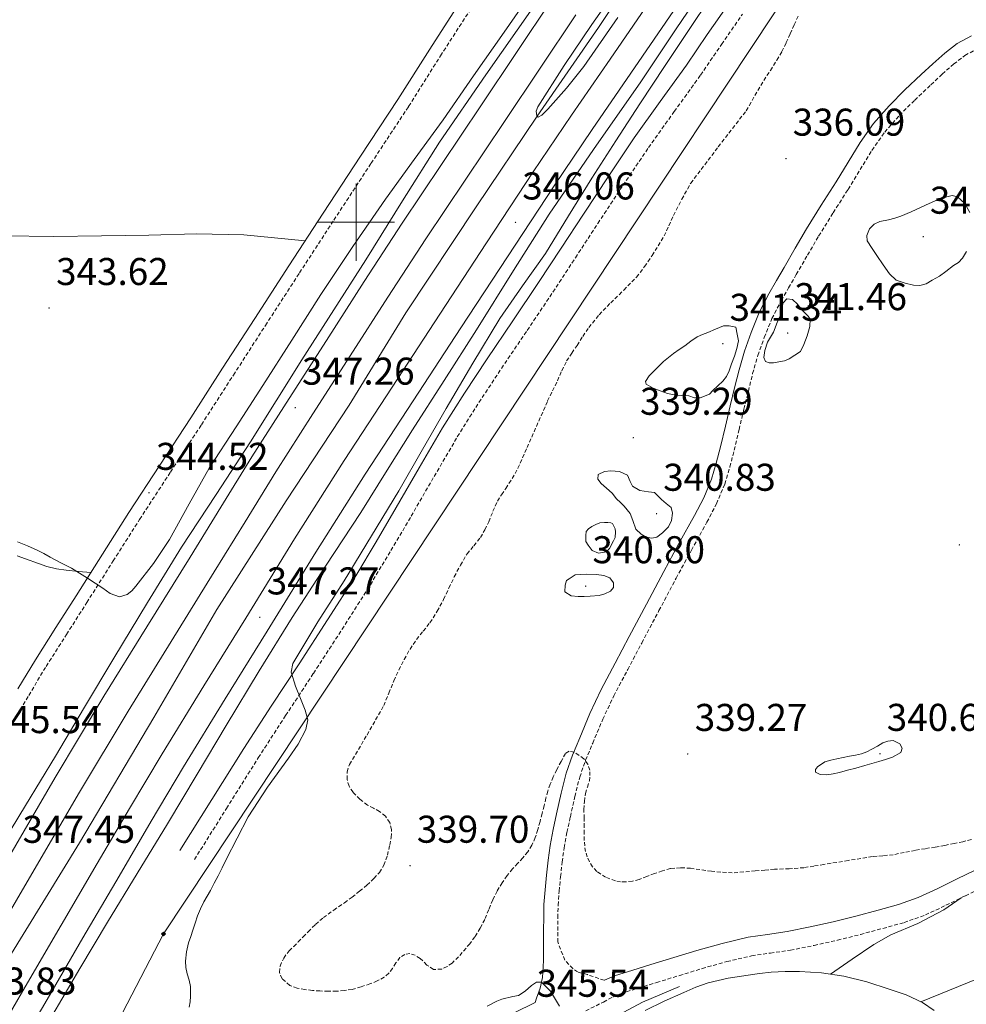
# Model space of a CAD drawing. Units: metres. Extents: x 604174 to 608673, y 4661725 to 4664762.
# Drawn here: x 606913 to 607158, y 4663798 to 4664052 of the extents above; entities that cross this region are included whole.
import ezdxf
from ezdxf.enums import TextEntityAlignment as Align

# ---------------------------------------------------------------- set-up
doc = ezdxf.new("R2010")
doc.units = ezdxf.units.M
doc.header["$MEASUREMENT"] = 0
doc.linetypes.add('TRAZOSX2', pattern=[1.5, 1, -0.5])
for name, color, linetype, lineweight in [('Carátula', 7, 'Continuous', 5), ('Level 12', 142, 'Continuous', 13), ('Level 13', 5, 'Continuous', 0), ('Level 16', 1, 'Continuous', 13), ('Level 21', 19, 'Continuous', 0), ('Level 34', 2, 'Continuous', 0), ('Level 36', 19, 'Continuous', 40), ('Level 41', 19, 'Continuous', 0), ('Level 5', 36, 'Continuous', 0), ('Level 51', 142, 'Continuous', 13), ('Level 54', 135, 'Continuous', 0), ('Level 63', 7, 'Continuous', 0), ('Level 7', 1, 'Continuous', 0)]:
    doc.layers.add(name, color=color, linetype=linetype, lineweight=lineweight)
doc.styles.add('Arial', font='ARIAL.TTF', dxfattribs={"height": 0.2})

# ---------------------------------------------------------------- blocks, each defined once
blk = doc.blocks.new('5PATER')
at = {"layer": 'Carátula', "linetype": 'Continuous', "lineweight": 5}
h = blk.add_hatch(color=250, dxfattribs=at)
edge = h.paths.add_edge_path()
edge.add_ellipse((0, 0), major_axis=(-1.33, -1.34), ratio=0.999422, start_angle=0, end_angle=360)
blk = doc.blocks.new('5GASO')
at = {"layer": 'Carátula', "linetype": 'Continuous', "lineweight": 5}
for color, points in [(33, [(0, -5.1), (-5.1, 0), (0, 5.1), (0.2, 2.5), (-0.3, 2.4), (-0.8, 2.2), (-1.2, 1.8), (-1.5, 1.3), (-1.7, 0.7), (-1.7, 0), (-1.7, -0.8), (-1.5, -1.4), (-1.2, -1.9), (-0.8, -2.3), (-0.3, -2.5), (0.3, -2.6)]), (250, [(0.3, -2.6), (-0.3, -2.5), (-0.8, -2.3), (-1.2, -1.9), (-1.5, -1.4), (-1.7, -0.8), (-1.7, 0), (-1.7, 0.7), (-1.5, 1.3), (-1.2, 1.8), (-0.8, 2.2), (-0.3, 2.4), (0.2, 2.5), (0.6, 2.5), (0.9, 2.4), (1.1, 2.3), (1.4, 2.1), (1.6, 1.9), (1.7, 1.6), (1.8, 1.3), (1.9, 1), (1.2, 0.8), (1, 1.2), (0.8, 1.4), (0.5, 1.6), (0.2, 1.6), (0, 1.6), (-0.3, 1.5), (-0.5, 1.4), (-0.7, 1.2), (-0.8, 1), (-0.9, 0.7), (-1, 0.4), (-1, 0), (-1, -0.4), (-0.9, -0.8), (-0.8, -1.1), (-0.6, -1.4), (-0.4, -1.5), (-0.2, -1.7), (0, -1.7), (0.2, -1.8), (0.5, -1.7), (0.8, -1.6), (1, -1.5), (1.3, -1.3), (1.3, -0.7), (0.2, -0.7), (0.2, 0.1), (2, 0.1), (2, -1.8), (1.7, -2.1), (1.3, -2.4), (0.8, -2.5)]), (33, [(0, -5.1), (0.3, -2.6), (0.8, -2.5), (1.3, -2.4), (1.7, -2.1), (2, -1.8), (2, 0.1), (0.2, 0.1), (0.2, -0.7), (1.3, -0.7), (1.3, -1.3), (1, -1.5), (0.8, -1.6), (0.5, -1.7), (0.2, -1.8), (0, -1.7), (-0.2, -1.7), (-0.4, -1.5), (-0.6, -1.4), (-0.8, -1.1), (-0.9, -0.8), (-1, -0.4), (-1, 0), (-1, 0.4), (-0.9, 0.7), (-0.8, 1), (-0.7, 1.2), (-0.5, 1.4), (-0.3, 1.5), (0, 1.6), (0.2, 1.6), (0.5, 1.6), (0.8, 1.4), (1, 1.2), (1.2, 0.8), (1.9, 1), (1.8, 1.3), (1.7, 1.6), (1.6, 1.9), (1.4, 2.1), (1.1, 2.3), (0.9, 2.4), (0.6, 2.5), (0.2, 2.5), (0, 5.1), (5.1, 0)])]:
    blk.add_hatch(color=color, dxfattribs=at).paths.add_polyline_path(points)
at = {"layer": 'Carátula', "color": 250, "linetype": 'Continuous', "lineweight": 5}
blk.add_3dface([(0, -5.1), (5.1, 0), (0, 5.1), (-5.1, 0)], dxfattribs=at)

msp = doc.modelspace()

# ---------------------------------------------------------------- linework, layer by layer
at = {"layer": 'Level 12', "color": 142, "linetype": 'Continuous', "lineweight": 13}
msp.add_polyline3d([(607064.84, 4663914.67, 337.84), (607062.78, 4663914.29, 338.02), (607061.13, 4663915.02, 338.02), (607060.14, 4663916.34, 338), (607059.56, 4663917.31, 337.98), (607059.5, 4663918.88, 337.98), (607059.61, 4663919.87, 337.98), (607060.2, 4663920.58, 337.98), (607061.05, 4663921.17, 337.98), (607062.11, 4663921.7, 337.98), (607063.13, 4663922.13, 337.98), (607064.39, 4663922.26, 337.98), (607065.19, 4663922.26, 337.98), (607065.98, 4663922.16, 337.98), (607066.41, 4663921.97, 337.98), (607066.78, 4663921.31, 337.98), (607067.13, 4663920.64, 337.98), (607067.23, 4663919.84, 337.98), (607067.07, 4663918.34, 337.98), (607066.68, 4663917.47, 337.97), (607065.61, 4663915.54, 337.97), (607064.84, 4663914.67, 337.84)], dxfattribs=at)
at = {"layer": 'Level 13', "color": 5, "linetype": 'Continuous', "lineweight": 0, "ltscale": 0.5}
msp.add_polyline3d([(606973.31, 4663740.67, 345.22), (606982.78, 4663742.93, 345.23), (606995.99, 4663748.7, 345.23), (607007.55, 4663756.16, 345.02), (607019.56, 4663764.61, 344.94), (607031.59, 4663773.49, 344.93), (607047.37, 4663783.39, 344.99), (607062.14, 4663791.63, 344.42), (607074.15, 4663798.1, 344.16), (607083.79, 4663802.11, 344.13)], dxfattribs=at)
at = {"layer": 'Level 16', "color": 5, "linetype": 'Continuous', "lineweight": 0, "ltscale": 0.5}
msp.add_polyline3d([(606901.76, 4663794.58, 346.68), (606910.09, 4663809.57, 346.61), (606928.38, 4663839.36, 346.62), (606947.66, 4663871.78, 346.45), (606963.98, 4663899.68, 346.16), (606981.91, 4663927.86, 346.02), (606998.27, 4663952.59, 345.65), (607012.89, 4663976.5, 345.33), (607031.08, 4664003.95, 345.38), (607046.92, 4664027.38, 345.31), (607062.81, 4664050.34, 344.93), (607080.86, 4664077.46, 344.85), (607099.27, 4664103.23, 344.64), (607117.66, 4664128.82, 344.42), (607135.39, 4664153.82, 344.11), (607148.69, 4664171.04, 343.88), (607155.6, 4664179.97, 343.76), (607174.99, 4664206.8, 343.31)], dxfattribs=at)
at = {"layer": 'Level 21', "color": 19, "linetype": 'Continuous', "lineweight": 13}
for points in [[(606907.96, 4663790.99, 347.95), (606914.38, 4663802.03, 347.97), (606923.7, 4663818, 347.9), (606933.03, 4663833.95, 347.78), (606941.38, 4663848.2, 347.59), (606949.8, 4663862.4, 347.41), (606960.58, 4663880, 347.31), (606971.48, 4663897.52, 347.22), (606984.1, 4663917.98, 346.86), (606996.94, 4663938.3, 346.53), (607009.33, 4663957.26, 346.46), (607021.75, 4663976.19, 346.38), (607033.81, 4663994.6, 346.22), (607045.9, 4664012.99, 346.06), (607055.8, 4664027.64, 346), (607065.83, 4664042.19, 345.94), (607077.94, 4664059.82, 345.79), (607090.11, 4664077.41, 345.65), (607103.35, 4664096.22, 345.56), (607116.68, 4664114.98, 345.47), (607132.91, 4664137.85, 345.35), (607149.32, 4664160.59, 345.2), (607157.15, 4664171.04, 344.94), (607165.32, 4664181.94, 344.67)], [(606913.59, 4663787.73, 347.95), (606920, 4663798.76, 347.97), (606929.31, 4663814.71, 347.9), (606938.65, 4663830.67, 347.78), (606946.98, 4663844.9, 347.59), (606955.37, 4663859.04, 347.41), (606966.11, 4663876.58, 347.31), (606977.01, 4663894.1, 347.22), (606989.62, 4663914.54, 346.86), (607002.41, 4663934.79, 346.53), (607014.77, 4663953.7, 346.46), (607027.19, 4663972.63, 346.38), (607039.25, 4663991.03, 346.22), (607051.31, 4664009.38, 346.06), (607061.17, 4664023.97, 346), (607071.19, 4664038.51, 345.94), (607083.29, 4664056.13, 345.79), (607095.44, 4664073.68, 345.65), (607108.66, 4664092.46, 345.56), (607121.99, 4664111.21, 345.47), (607138.2, 4664134.07, 345.35), (607154.56, 4664156.74, 345.2), (607165.28, 4664171.04, 344.85)], [(606921.55, 4663794.94, 347.71), (606928.54, 4663806.85, 347.6), (606935.68, 4663818.78, 347.46), (606943.37, 4663831.38, 347.48), (606951.21, 4663844.24, 347.47), (606958.87, 4663857.09, 347.3), (606966.38, 4663869.71, 347.12), (606974.93, 4663883.86, 346.98), (606983.46, 4663897.65, 346.86), (606992.12, 4663910.91, 346.81), (607001.28, 4663924.85, 346.75), (607008.11, 4663935.81, 346.48), (607014.63, 4663946.26, 346.19), (607022.8, 4663959.02, 346.18), (607031.2, 4663972.11, 346.16), (607040.79, 4663987.47, 345.98), (607050, 4664002.06, 345.82), (607061.49, 4664018.8, 345.73), (607073.79, 4664036.32, 345.63), (607082.88, 4664050.01, 345.55), (607091.53, 4664062.77, 345.47)], [(606890.08, 4663801.34, 347.88), (606897.16, 4663813.51, 347.83), (606909.75, 4663834.99, 347.78), (606922.13, 4663856.2, 347.82), (606934.75, 4663877.25, 347.78), (606945.89, 4663895.26, 347.55), (606957.03, 4663913.28, 347.31), (606965.05, 4663926.24, 347.15), (606973.07, 4663939.2, 346.99), (606982.66, 4663954.32, 346.84), (606992.38, 4663969.36, 346.7), (607002.12, 4663984.57, 346.46), (607011.98, 4663999.7, 346.24), (607022.15, 4664014.9, 346.16), (607032.35, 4664030.08, 346.08), (607041.59, 4664043.9, 345.98), (607050.84, 4664057.73, 345.89)], [(606887.16, 4663803.03, 347.71), (606892.19, 4663811.89, 347.71), (606899.37, 4663824.14, 347.6), (606906.67, 4663836.32, 347.46), (606914.42, 4663849.03, 347.48), (606922.17, 4663861.74, 347.47), (606929.75, 4663874.44, 347.3), (606937.31, 4663887.15, 347.12), (606946.01, 4663901.54, 346.98), (606954.84, 4663915.84, 346.86), (606963.76, 4663929.49, 346.81), (606972.71, 4663943.12, 346.75), (606979.34, 4663953.76, 346.48), (606985.98, 4663964.38, 346.19), (606994.26, 4663977.32, 346.18), (607002.55, 4663990.24, 346.16), (607012.08, 4664005.5, 345.98), (607021.67, 4664020.7, 345.82), (607033.64, 4664038.13, 345.73), (607045.79, 4664055.44, 345.63)], [(606896.42, 4663797.67, 347.88), (606903.49, 4663809.81, 347.83), (606916.08, 4663831.29, 347.78), (606928.43, 4663852.47, 347.82), (606941, 4663873.44, 347.78), (606952.12, 4663891.41, 347.55), (606963.26, 4663909.43, 347.31), (606971.28, 4663922.39, 347.15), (606979.28, 4663935.31, 346.99), (606988.83, 4663950.37, 346.84), (606998.54, 4663965.4, 346.7), (607008.27, 4663980.59, 346.46), (607018.09, 4663995.66, 346.24), (607028.24, 4664010.82, 346.16), (607038.43, 4664026, 346.08), (607047.68, 4664039.83, 345.98), (607056.93, 4664053.65, 345.89)]]:
    msp.add_polyline3d(points, dxfattribs=at)
at = {"layer": 'Level 21', "color": 19, "linetype": 'Continuous', "lineweight": 0}
for points in [[(606912.42, 4663879.16, 345.26), (606916.98, 4663886.73, 345.14), (606922.26, 4663895.03, 345.04), (606927.53, 4663903.29, 344.96), (606934.35, 4663914.06, 344.89), (606941.2, 4663924.83, 344.82), (606949.19, 4663937.11, 344.7), (606957.21, 4663949.34, 344.59), (606965.48, 4663962.17, 344.57), (606973.77, 4663975.01, 344.54), (606982.62, 4663988.66, 344.42), (606991.5, 4664002.3, 344.29), (607001.18, 4664017.03, 344.14), (607010.85, 4664031.71, 343.98), (607019.09, 4664044.77, 343.83), (607027.51, 4664057.84, 343.68)], [(606954.41, 4663837.39, 345.36), (606962.67, 4663850.57, 345.35), (606970.94, 4663863.74, 345.34), (606978.06, 4663874.72, 345.31), (606985.27, 4663885.65, 345.25), (606992.66, 4663897.01, 345.14), (606999.93, 4663908.45, 345.02), (607005.23, 4663917.23, 344.97), (607010.43, 4663926.08, 344.93), (607016.4, 4663936.42, 344.9), (607022.43, 4663946.74, 344.88), (607028.1, 4663955.74, 344.86), (607033.98, 4663964.61, 344.85), (607040.64, 4663974.46, 344.85), (607047.27, 4663984.32, 344.85), (607053.09, 4663993.2, 344.83), (607058.89, 4664002.08, 344.78), (607065.44, 4664011.97, 344.72), (607072.07, 4664021.79, 344.66), (607078.79, 4664031.2, 344.62), (607085.56, 4664040.58, 344.58), (607090.97, 4664048.5, 344.49), (607096.44, 4664056.38, 344.37)], [(607041, 4663795.36, 345.84), (607046.38, 4663798.03, 345.18), (607046.75, 4663799.12, 345.1), (607047.66, 4663801.73, 344.91), (607048.27, 4663804.46, 344.79), (607048.47, 4663807.26, 344.69), (607048.54, 4663808.98, 344.57), (607048.57, 4663810.69, 344.43), (607048.58, 4663813.69, 344.11), (607048.59, 4663816.69, 343.81), (607048.61, 4663820.01, 343.64), (607048.68, 4663823.34, 343.49), (607048.95, 4663827.16, 343.25), (607049.35, 4663830.96, 342.93), (607049.77, 4663834.82, 342.3), (607050.28, 4663838.66, 341.65), (607051.06, 4663842.77, 341.23), (607051.95, 4663846.88, 340.88), (607053.1, 4663852.15, 340.5), (607054.44, 4663857.39, 340.19), (607056.05, 4663862.02, 339.99), (607057.93, 4663866.54, 339.84), (607060.58, 4663872.82, 339.68), (607063.48, 4663878.98, 339.58), (607067.12, 4663885.87, 339.67), (607070.76, 4663892.75, 339.71), (607075.22, 4663901.14, 339.52), (607079.67, 4663909.54, 339.33), (607083.64, 4663916.8, 339.16), (607087.64, 4663924.05, 338.99), (607090.04, 4663928.64, 338.89), (607092.04, 4663933.42, 338.78), (607093.3, 4663937.59, 338.7), (607094.36, 4663941.81, 338.64), (607095.64, 4663947.14, 338.74), (607096.92, 4663952.46, 338.9), (607098.05, 4663957.09, 338.84), (607099.18, 4663961.71, 338.8), (607100.59, 4663966.62, 339), (607102.3, 4663971.44, 339.2), (607104.39, 4663976.55, 339.23), (607106.89, 4663981.46, 339.2), (607108.87, 4663984.84, 339.16), (607110.84, 4663988.22, 339.02), (607113.75, 4663993.24, 338.61), (607116.67, 4663998.24, 338.16), (607120.46, 4664004.34, 337.69), (607124.33, 4664010.4, 337.22), (607127.44, 4664015.48, 336.55), (607130.55, 4664020.56, 335.95), (607134.04, 4664025.51, 335.71), (607138.03, 4664030.1, 335.55), (607142.14, 4664034.2, 335.4), (607146.35, 4664038.19, 335.31), (607149.36, 4664040.98, 335.31), (607152.43, 4664043.73, 335.33), (607155.69, 4664046.19, 335.35), (607159.35, 4664048.18, 335.38)], [(607064.28, 4663803.75, 344.89), (607064.35, 4663803.78, 344.89), (607066.92, 4663804.91, 344.85), (607071.65, 4663806.39, 344.74), (607076.39, 4663807.84, 344.64), (607082.31, 4663809.66, 344.56), (607088.23, 4663811.47, 344.48), (607094.84, 4663813.32, 344.3), (607101.53, 4663814.88, 344.11), (607106.59, 4663815.64, 344.02), (607111.66, 4663816.35, 343.97), (607117.63, 4663817.55, 343.97), (607123.58, 4663818.88, 343.97), (607129.39, 4663820.34, 343.94), (607135.18, 4663821.89, 343.89), (607140.44, 4663823.35, 343.74), (607145.58, 4663825.18, 343.6), (607150.65, 4663827.55, 343.59), (607155.67, 4663830.03, 343.58), (607160.32, 4663832.26, 343.53)]]:
    msp.add_polyline3d(points, dxfattribs=at)
at = {"layer": 'Level 21', "color": 19, "linetype": 'TRAZOSX2', "lineweight": 0}
for points in [[(606910.81, 4663869.9, 345.38), (606915.26, 4663877.47, 345.26), (606919.79, 4663884.99, 345.14), (606925.05, 4663893.26, 345.04), (606930.31, 4663901.52, 344.96), (606937.14, 4663912.28, 344.89), (606943.98, 4663923.04, 344.82), (606951.96, 4663935.3, 344.7), (606959.98, 4663947.54, 344.59), (606968.26, 4663960.38, 344.57), (606976.54, 4663973.22, 344.54), (606985.39, 4663986.86, 344.42), (606994.27, 4664000.5, 344.29), (607003.93, 4664015.22, 344.14), (607013.63, 4664029.92, 343.98), (607021.87, 4664043, 343.83), (607030.25, 4664055.98, 343.68)], [(606958.19, 4663835.02, 345.36), (606966.45, 4663848.2, 345.35), (606974.7, 4663861.35, 345.34), (606981.79, 4663872.28, 345.31), (606989, 4663883.2, 345.25), (606996.41, 4663894.6, 345.14), (607003.72, 4663906.1, 345.02), (607009.06, 4663914.95, 344.97), (607014.28, 4663923.84, 344.93), (607020.25, 4663934.18, 344.9), (607026.24, 4663944.42, 344.88), (607031.84, 4663953.32, 344.86), (607037.68, 4663962.13, 344.85), (607044.33, 4663971.96, 344.85), (607050.99, 4663981.86, 344.85), (607056.82, 4663990.76, 344.83), (607062.62, 4663999.63, 344.78), (607069.14, 4664009.49, 344.72), (607075.74, 4664019.25, 344.66), (607082.41, 4664028.6, 344.62), (607089.21, 4664038.01, 344.58), (607094.65, 4664045.97, 344.49), (607100.07, 4664053.79, 344.37)], [(607064.28, 4663803.75, 344.89), (607059.96, 4663805.22, 344.79), (607057.39, 4663805.92, 344.69), (607056.14, 4663806.77, 344.58), (607054.09, 4663808.98, 344.4), (607052.23, 4663813.68, 344.11), (607052.24, 4663816.67, 343.81), (607052.26, 4663819.96, 343.64), (607052.33, 4663823.17, 343.49), (607052.59, 4663826.84, 343.25), (607052.99, 4663830.57, 342.93), (607053.39, 4663834.38, 342.3), (607053.89, 4663838.07, 341.65), (607054.64, 4663842.04, 341.23), (607055.52, 4663846.1, 340.88), (607056.66, 4663851.31, 340.5), (607057.94, 4663856.34, 340.19), (607059.47, 4663860.72, 339.99), (607061.3, 4663865.13, 339.84), (607063.92, 4663871.33, 339.68), (607066.75, 4663877.34, 339.58), (607070.35, 4663884.16, 339.67), (607073.99, 4663891.04, 339.71), (607078.45, 4663899.43, 339.52), (607082.89, 4663907.8, 339.33), (607086.85, 4663915.04, 339.16), (607090.86, 4663922.32, 338.99), (607093.35, 4663927.09, 338.89), (607095.49, 4663932.19, 338.78), (607096.83, 4663936.62, 338.7), (607097.91, 4663940.94, 338.64), (607099.19, 4663946.28, 338.74), (607100.47, 4663951.61, 338.9), (607101.6, 4663956.22, 338.84), (607102.71, 4663960.77, 338.8), (607104.07, 4663965.5, 339), (607105.71, 4663970.14, 339.2), (607107.72, 4663975.03, 339.23), (607110.1, 4663979.7, 339.2), (607112.02, 4663983, 339.16), (607114, 4663986.39, 339.02), (607116.91, 4663991.4, 338.61), (607119.8, 4663996.35, 338.16), (607123.55, 4664002.4, 337.69), (607127.43, 4664008.46, 337.22), (607130.56, 4664013.57, 336.55), (607133.61, 4664018.55, 335.95), (607136.92, 4664023.26, 335.71), (607140.7, 4664027.6, 335.55), (607144.69, 4664031.58, 335.4), (607148.85, 4664035.53, 335.31), (607151.82, 4664038.28, 335.31), (607154.75, 4664040.9, 335.33), (607157.67, 4664043.1, 335.35), (607160.81, 4664044.81, 335.38)], [(607089.61, 4663806.79, 344.48), (607096.05, 4663808.6, 344.3), (607102.44, 4663810.08, 344.11), (607107.29, 4663810.81, 344.02), (607112.48, 4663811.54, 343.97), (607118.64, 4663812.78, 343.97), (607124.7, 4663814.13, 343.97), (607130.61, 4663815.61, 343.94), (607136.46, 4663817.18, 343.89), (607141.92, 4663818.69, 343.74), (607147.43, 4663820.67, 343.6), (607152.77, 4663823.16, 343.59), (607157.81, 4663825.65, 343.58), (607162.51, 4663827.9, 343.53)], [(607059.51, 4663795.83, 345.08), (607064.08, 4663798.13, 344.94), (607066.47, 4663799.39, 344.89), (607068.63, 4663800.34, 344.85), (607073.09, 4663801.73, 344.74), (607077.82, 4663803.18, 344.64), (607083.74, 4663804.99, 344.56), (607089.61, 4663806.79, 344.48)]]:
    msp.add_polyline3d(points, dxfattribs=at)
at = {"layer": 'Level 34', "color": 19, "linetype": 'Continuous', "lineweight": 13, "ltscale": 0.5}
msp.add_polyline3d([(606326.51, 4662150.93, 346.95), (606422.12, 4662551.61, 349.87), (606528.17, 4662767.06, 350.77), (606745.47, 4663145.78, 347.78), (606811.4, 4663332.89, 347.69), (606734.07, 4663398.07, 348.08), (606801.94, 4663530.59, 347.19), (606950.13, 4663815.74, 345.8), (607160.56, 4664132.9, 342.35), (607313.74, 4664307.22, 340.99), (607451.55, 4664481.61, 339.89)], dxfattribs=at)
at = {"layer": 'Level 36', "color": 92, "linetype": 'Continuous', "lineweight": 0}
for points in [[(606986.85, 4663995.15, 344.36), (606978.93, 4663995.92, 344.37), (606971, 4663996.69, 344.38), (606958.7, 4663996.97, 344.45), (606946.36, 4663996.59, 344.51), (606934.07, 4663996.39, 344.5), (606921.77, 4663996.29, 344.48), (606908.95, 4663996.46, 344.52)], [(606912.26, 4663913.58, 344.66), (606919.95, 4663910.85, 344.77), (606922.43, 4663910.23, 344.73), (606924.95, 4663909.86, 344.72), (606928.13, 4663909.56, 344.82), (606931.32, 4663909.27, 344.92)], [(607122.88, 4663805.34, 343.84), (607128.48, 4663809.19, 344.09), (607134.07, 4663813.04, 344.34), (607138.47, 4663815.51, 344.41), (607145.5, 4663818.48, 344.2), (607152.2, 4663821.98, 343.84), (607154.46, 4663823.54, 343.71), (607156.72, 4663825.11, 343.59)], [(607149.73, 4663795.98, 343.73), (607146.67, 4663798.01, 343.66), (607142.46, 4663799.96, 343.66), (607138.04, 4663801.44, 343.68), (607132.24, 4663803.33, 343.77), (607126.33, 4663804.85, 343.86), (607120.58, 4663805.67, 343.83), (607114.81, 4663806, 343.82), (607111.15, 4663806.05, 343.87), (607107.5, 4663805.89, 343.92), (607104.5, 4663805.55, 343.96), (607101.51, 4663805.12, 344), (607096.33, 4663804.3, 344), (607091.21, 4663803.1, 343.98), (607087.99, 4663801.94, 344.02), (607084.86, 4663800.58, 344.1), (607079.83, 4663798.31, 344.32), (607074.84, 4663795.97, 344.56)], [(607146.24, 4663798.21, 343.66), (607153.67, 4663801.2, 343.74), (607161.1, 4663804.19, 343.81)]]:
    msp.add_polyline3d(points, dxfattribs=at)
at = {"layer": 'Level 5', "color": 36, "linetype": 'Continuous', "lineweight": 0}
for points in [[(607091.37, 4664057.42, 345.01), (607086.63, 4664050.35, 345.01), (607080.07, 4664040.5, 345.01), (607073.53, 4664030.62, 345.01), (607067.26, 4664021, 345.01), (607061.05, 4664011.34, 345.01), (607055.06, 4664001.62, 345.01), (607049.1, 4663991.89, 345.01), (607043.13, 4663983.5, 345.01), (607037.23, 4663975.07, 345.01), (607030.24, 4663963.45, 345.01), (607023.39, 4663951.76, 345.01), (607017.26, 4663941.09, 345.01), (607011.08, 4663930.45, 345.01), (607004.04, 4663918.79, 345.01), (606996.94, 4663907.17, 345.01), (606990.09, 4663896.5, 345.01), (606983.61, 4663885.73, 345.01), (606983.2, 4663883.49, 345.01), (606984.35, 4663879.86, 345.01), (606985.83, 4663876.24, 345.01), (606986.86, 4663873.71, 345.01), (606987.51, 4663871.2, 345.01), (606987.02, 4663868.64, 345.01), (606985.03, 4663864.91, 345.01), (606982.57, 4663861.28, 345.01), (606977.12, 4663853.74, 345.01), (606972.11, 4663846.08, 345.01), (606969.27, 4663840.53, 345.01), (606966.43, 4663834.98, 345.01), (606965.35, 4663832.9, 345.01), (606964.28, 4663830.82, 345.01), (606963.3, 4663828.89, 345.01), (606962.31, 4663826.96, 345.01), (606961.47, 4663825.49, 345.01)], [(607007.63, 4664005.95, 345.01), (607015.11, 4664016.2, 345.01), (607022.57, 4664026.46, 345.01), (607030.46, 4664037.81, 345.01), (607038.33, 4664049.15, 345.01), (607045.25, 4664059.16, 345.01)], [(607066.65, 4664059.11, 345.01), (607061.03, 4664051.14, 345.01), (607053.95, 4664040.54, 345.01), (607047.08, 4664029.79, 345.01), (607046.65, 4664028.67, 345.01), (607046.83, 4664027.49, 345.01), (607047.21, 4664027.12, 345.01), (607048.12, 4664027.66, 345.01), (607049.71, 4664029.2, 345.01), (607054.53, 4664034.61, 345.01), (607059.03, 4664040.26, 345.01), (607067.81, 4664052.92, 345.01)], [(607158.08, 4663992.36, 340.01), (607157.02, 4663990.61, 340.01), (607155.98, 4663989.57, 340.01), (607154.73, 4663988.72, 340.01), (607152.73, 4663987.2, 340.01), (607151.05, 4663986, 340.01), (607149.18, 4663984.99, 340.01), (607147.61, 4663984.05, 340.01), (607146.01, 4663983.57, 340.01), (607144.38, 4663983.63, 340.01), (607142.17, 4663984.19, 340.01), (607139.88, 4663984.98, 340.01), (607138.11, 4663986.56, 340.01), (607136.49, 4663988.92, 340.01), (607134.89, 4663991.3, 340.01), (607133.62, 4663993.19, 340.01), (607132.36, 4663995.1, 340.01), (607132.28, 4663996.53, 340.01), (607132.99, 4663998.27, 340.01), (607134.2, 4663999.44, 340.01), (607135.63, 4664000.11, 340.01), (607137.9, 4664000.61, 340.01), (607139.51, 4664000.99, 340.01), (607141.1, 4664001.49, 340.01), (607143.75, 4664002.65, 340.01), (607146.38, 4664003.86, 340.01), (607148.44, 4664004.82, 340.01), (607151.38, 4664006.1, 340.01), (607154.35, 4664006.86, 340.01), (607155.79, 4664006.54, 340.01), (607157.66, 4664004.81, 340.01), (607158.92, 4664002.43, 340.01)], [(606912.35, 4663917.23, 345.01), (606914.93, 4663916.19, 345.01), (606917.48, 4663915.07, 345.01), (606919.17, 4663914.18, 345.01), (606920.84, 4663913.25, 345.01), (606923.62, 4663911.83, 345.01), (606926.38, 4663910.38, 345.01), (606930.46, 4663907.87, 345.01), (606934.44, 4663905.2, 345.01), (606936.33, 4663903.87, 345.01), (606938.76, 4663903.04, 345.01), (606940.73, 4663903.58, 345.01), (606942, 4663904.58, 345.01), (606943.03, 4663905.73, 345.01), (606947.61, 4663911.66, 345.01), (606951.75, 4663917.84, 345.01), (606956.81, 4663927.1, 345.01), (606962.01, 4663936.26, 345.01), (606968.97, 4663946.97, 345.01), (606975.91, 4663957.68, 345.01), (606983.42, 4663969.47, 345.01), (606990.94, 4663981.25, 345.01), (606999.16, 4663993.69, 345.01), (607007.63, 4664005.95, 345.01)], [(607115.13, 4663966.51, 340.01), (607113.67, 4663965.57, 340.01), (607112.2, 4663964.62, 340.01), (607110.94, 4663964.1, 340.01), (607109.5, 4663963.78, 340.01), (607108.15, 4663963.54, 340.01), (607106.99, 4663963.6, 340.01), (607106.06, 4663963.9, 340.01), (607105.63, 4663964.96, 340.01), (607105.85, 4663966.74, 340.01), (607106.54, 4663968.9, 340.01), (607107.36, 4663970.22, 340.01), (607108.15, 4663971.54, 340.01), (607109.07, 4663974.02, 340.01), (607109.9, 4663975.87, 340.01), (607110.28, 4663977.81, 340.01), (607110.63, 4663979.07, 340.01), (607111.56, 4663980.1, 340.01), (607112.99, 4663979.97, 340.01), (607114.31, 4663978.75, 340.01), (607115.31, 4663977.44, 340.01), (607117.05, 4663975.63, 340.01), (607117.56, 4663974.82, 340.01), (607117.48, 4663972.93, 340.01), (607116.81, 4663970.59, 340.01), (607115.96, 4663968.32, 340.01), (607115.13, 4663966.51, 340.01)], [(607098.39, 4663972.77, 340.01), (607098.71, 4663971.02, 340.01), (607099.03, 4663969.28, 340.01), (607098.62, 4663967.26, 340.01), (607098.03, 4663965.3, 340.01), (607097.26, 4663963.33, 340.01), (607096.6, 4663961.46, 340.01), (607095.95, 4663960.06, 340.01), (607095.02, 4663958.83, 340.01), (607093.72, 4663957.6, 340.01), (607092.36, 4663956.37, 340.01), (607091.5, 4663955.44, 340.01), (607089.11, 4663954.5, 340.01), (607087.64, 4663954.54, 340.01), (607086.22, 4663955.06, 340.01), (607084.31, 4663955.15, 340.01), (607082.39, 4663955.28, 340.01), (607080.7, 4663955.66, 340.01), (607079.03, 4663956.24, 340.01), (607076.94, 4663956.97, 340.01), (607075.16, 4663958, 340.01), (607074.97, 4663958.76, 340.01), (607075.89, 4663960.19, 340.01), (607077.21, 4663961.5, 340.01), (607079.63, 4663963.87, 340.01), (607082.2, 4663966.02, 340.01), (607083.68, 4663967.01, 340.01), (607085.16, 4663968, 340.01), (607086.72, 4663969.2, 340.01), (607088.33, 4663970.32, 340.01), (607089.71, 4663970.9, 340.01), (607091.11, 4663971.39, 340.01), (607093.13, 4663972.31, 340.01), (607095.18, 4663973.17, 340.01), (607096.65, 4663973.14, 340.01), (607098.39, 4663972.77, 340.01)], [(607079.08, 4663928.18, 340.01), (607080.34, 4663927.14, 340.01), (607081.59, 4663926.11, 340.01), (607081.99, 4663924.66, 340.01), (607081.74, 4663922.78, 340.01), (607080.95, 4663921.09, 340.01), (607079.37, 4663919.57, 340.01), (607077.87, 4663918.43, 340.01), (607076.62, 4663918.19, 340.01), (607075.18, 4663918.48, 340.01), (607073.87, 4663919.18, 340.01), (607072.43, 4663920.54, 340.01), (607071.69, 4663922.78, 340.01), (607071.02, 4663924.54, 340.01), (607069.47, 4663926.46, 340.01), (607068.48, 4663927.43, 340.01), (607067.5, 4663928.4, 340.01), (607066.31, 4663929.86, 340.01), (607064.91, 4663931.11, 340.01), (607063.45, 4663932.34, 340.01), (607062.6, 4663933.42, 340.01), (607062.73, 4663934.7, 340.01), (607064.36, 4663935.42, 340.01), (607065.99, 4663935.58, 340.01), (607068.22, 4663935.47, 340.01), (607070.31, 4663934.46, 340.01), (607071.02, 4663932.86, 340.01), (607071.63, 4663931.62, 340.01), (607073.49, 4663930.55, 340.01), (607075.72, 4663930.18, 340.01), (607077.32, 4663930.02, 340.01), (607079.08, 4663928.18, 340.01)], [(607056.73, 4663908.66, 340.01), (607058.21, 4663908.74, 340.01), (607059.69, 4663908.83, 340.01), (607062.25, 4663908.8, 340.01), (607064.15, 4663908.56, 340.01), (607065.71, 4663907.92, 340.01), (607066.71, 4663906.62, 340.01), (607066.71, 4663905.39, 340.01), (607065.87, 4663904.45, 340.01), (607064.46, 4663903.75, 340.01), (607062.99, 4663903.38, 340.01), (607060.65, 4663903.17, 340.01), (607059.08, 4663903.1, 340.01), (607057.51, 4663903.07, 340.01), (607055.7, 4663903.25, 340.01), (607054.11, 4663904.27, 340.01), (607054.15, 4663905.98, 340.01), (607054.51, 4663907.26, 340.01), (607055.21, 4663907.66, 340.01), (607056.73, 4663908.66, 340.01)], [(607125.16, 4663857.52, 340.01), (607123.56, 4663857.22, 340.01), (607121.96, 4663856.93, 340.01), (607120.2, 4663857.01, 340.01), (607118.99, 4663857.58, 340.01), (607118.98, 4663858.28, 340.01), (607119.51, 4663858.99, 340.01), (607121.37, 4663860.3, 340.01), (607122.93, 4663860.71, 340.01), (607124.49, 4663861.07, 340.01), (607126.15, 4663861.42, 340.01), (607127.82, 4663861.76, 340.01), (607129.35, 4663862.06, 340.01), (607130.89, 4663862.37, 340.01), (607132.26, 4663862.87, 340.01), (607133.56, 4663863.55, 340.01), (607135, 4663864.38, 340.01), (607136.46, 4663865.23, 340.01), (607137.74, 4663865.67, 340.01), (607139.07, 4663865.79, 340.01), (607140.84, 4663864.98, 340.01), (607141.44, 4663863.8, 340.01), (607141.1, 4663862.7, 340.01), (607138.89, 4663861.49, 340.01), (607137.14, 4663860.91, 340.01), (607135.37, 4663860.37, 340.01), (607133.56, 4663859.86, 340.01), (607131.75, 4663859.36, 340.01), (607129.39, 4663858.69, 340.01), (607127.27, 4663858.1, 340.01), (607125.16, 4663857.52, 340.01)], [(606961.47, 4663825.49, 345.01), (606960.6, 4663824.03, 345.01), (606959.73, 4663822.28, 345.01), (606959, 4663820.46, 345.01), (606958.38, 4663818.58, 345.01), (606957.75, 4663816.69, 345.01), (606957.22, 4663815.05, 345.01), (606956.68, 4663813.41, 345.01), (606956.09, 4663811.09, 345.01), (606955.85, 4663808.74, 345.01), (606955.99, 4663807.07, 345.01), (606956.31, 4663805.41, 345.01), (606956.77, 4663803.77, 345.01), (606957.18, 4663802.13, 345.01), (606957.18, 4663799.62, 345.01), (606957.04, 4663798.2, 345.01), (606956.81, 4663796.8, 345.01)], [(607033.94, 4663797.09, 345.01), (607036.46, 4663798.32, 345.01), (607037.75, 4663798.89, 345.01), (607040.6, 4663799.55, 345.01), (607042.06, 4663799.84, 345.01), (607043.81, 4663800.96, 345.01), (607045.43, 4663802.37, 345.01), (607046.73, 4663803.28, 345.01), (607048.04, 4663803.3, 345.01), (607050.33, 4663800.97, 345.01), (607052.67, 4663797.07, 345.01)]]:
    msp.add_polyline3d(points, dxfattribs=at)
at = {"layer": 'Level 5', "color": 39, "linetype": 'TRAZOSX2', "lineweight": 0}
for points in [[(607021.02, 4663899.27, 340.01), (607022.7, 4663902.34, 340.01), (607024.08, 4663905.26, 340.01), (607025.45, 4663908.19, 340.01), (607027.04, 4663911.18, 340.01), (607028.76, 4663914.1, 340.01), (607030.5, 4663916.21, 340.01), (607032.23, 4663918.34, 340.01), (607033.37, 4663920.36, 340.01), (607034.39, 4663922.45, 340.01), (607035.47, 4663925.13, 340.01), (607036.65, 4663927.76, 340.01), (607037.71, 4663929.42, 340.01), (607038.79, 4663931.07, 340.01), (607040.45, 4663933.62, 340.01), (607041.93, 4663936.26, 340.01), (607044.31, 4663941.62, 340.01), (607049.63, 4663953.7, 340.01), (607050.89, 4663956.3, 340.01), (607052.15, 4663958.91, 340.01), (607053.28, 4663961.52, 340.01), (607054.55, 4663964.05, 340.01), (607055.88, 4663966.07, 340.01), (607057.23, 4663968.08, 340.01), (607058.75, 4663970.38, 340.01), (607060.27, 4663972.69, 340.01), (607062.97, 4663976.01, 340.01), (607065.96, 4663979.1, 340.01), (607069.33, 4663982.39, 340.01), (607072.63, 4663985.74, 340.01), (607074.74, 4663988.48, 340.01), (607076.67, 4663991.34, 340.01), (607078.28, 4663993.84, 340.01), (607079.77, 4663996.4, 340.01), (607081.02, 4663999.04, 340.01), (607082.23, 4664001.7, 340.01), (607084.37, 4664005.92, 340.01), (607086.67, 4664010.05, 340.01), (607093.81, 4664019.47, 340.01), (607101.05, 4664028.82, 340.01), (607103.31, 4664032.73, 340.01), (607105.58, 4664036.64, 340.01), (607107.29, 4664039.24, 340.01), (607108.99, 4664041.86, 340.01), (607110.27, 4664044.11, 340.01), (607111.42, 4664046.43, 340.01), (607112.44, 4664048.73, 340.01), (607113.47, 4664051.02, 340.01), (607114.51, 4664053.28, 340.01)], [(607059.02, 4663861.09, 340.01), (607056.54, 4663862.8, 340.01), (607055.22, 4663863.02, 340.01), (607054.28, 4663862.46, 340.01), (607053.09, 4663860.42, 340.01), (607052.01, 4663858.27, 340.01), (607051.09, 4663856.39, 340.01), (607050.27, 4663854.48, 340.01), (607049.68, 4663852.71, 340.01), (607049.19, 4663850.91, 340.01), (607048.7, 4663848.9, 340.01), (607048.2, 4663846.9, 340.01), (607047.65, 4663844.81, 340.01), (607047.07, 4663842.74, 340.01), (607046.42, 4663840.7, 340.01), (607045.56, 4663838.74, 340.01), (607044.48, 4663837.02, 340.01), (607043.19, 4663835.44, 340.01), (607041.86, 4663834.01, 340.01), (607040.54, 4663832.58, 340.01), (607039.14, 4663830.84, 340.01), (607037.85, 4663829.02, 340.01), (607036.56, 4663826.84, 340.01), (607035.42, 4663824.58, 340.01), (607034.39, 4663822.04, 340.01), (607033.35, 4663819.5, 340.01), (607032.16, 4663817.22, 340.01), (607030.79, 4663815.02, 340.01), (607029.47, 4663813.22, 340.01), (607026.54, 4663809.81, 340.01), (607024.89, 4663808.22, 340.01), (607023.61, 4663807.32, 340.01), (607022.19, 4663806.66, 340.01), (607020.07, 4663806.56, 340.01), (607018.35, 4663807.71, 340.01), (607016.59, 4663809.42, 340.01), (607015.3, 4663810.23, 340.01), (607013.98, 4663810.66, 340.01), (607012.67, 4663810.47, 340.01), (607011.4, 4663809.65, 340.01), (607010.35, 4663808.24, 340.01), (607009.5, 4663806.85, 340.01), (607008.5, 4663805.62, 340.01), (607007.34, 4663804.54, 340.01), (607005.53, 4663803.58, 340.01), (607003.63, 4663802.86, 340.01), (607001.34, 4663802.06, 340.01), (606999, 4663801.41, 340.01), (606997, 4663801.08, 340.01), (606994.99, 4663800.94, 340.01), (606992.83, 4663800.93, 340.01), (606990.67, 4663800.99, 340.01), (606988.71, 4663801.14, 340.01), (606986.76, 4663801.36, 340.01), (606984.79, 4663801.75, 340.01), (606982.86, 4663802.42, 340.01), (606980.87, 4663804.16, 340.01), (606980.21, 4663805.79, 340.01), (606980.33, 4663807.42, 340.01), (606981.28, 4663809.5, 340.01), (606982.67, 4663811.38, 340.01), (606983.87, 4663812.53, 340.01), (606985.07, 4663813.68, 340.01), (606986.34, 4663815, 340.01), (606987.63, 4663816.32, 340.01), (606989.53, 4663818.21, 340.01), (606991.55, 4663819.98, 340.01), (606994.26, 4663821.92, 340.01), (606997, 4663823.81, 340.01), (606998.99, 4663825.3, 340.01), (607000.95, 4663826.82, 340.01), (607002.84, 4663828.4, 340.01), (607004.65, 4663830.1, 340.01), (607006.08, 4663831.69, 340.01), (607007.21, 4663833.52, 340.01), (607008.13, 4663836.11, 340.01), (607008.75, 4663838.77, 340.01), (607009.11, 4663840.75, 340.01), (607009.21, 4663842.74, 340.01), (607008.75, 4663844.56, 340.01), (607007.64, 4663846.22, 340.01), (607006.12, 4663847.46, 340.01), (607004.57, 4663848.28, 340.01), (607003.02, 4663849.12, 340.01), (607001.03, 4663850.59, 340.01), (606999.24, 4663852.42, 340.01), (606998.21, 4663854.02, 340.01), (606997.69, 4663855.74, 340.01), (606997.72, 4663857.7, 340.01), (606998.31, 4663859.62, 340.01), (607002.87, 4663867.24, 340.01), (607007.21, 4663874.85, 340.01), (607008.5, 4663878.06, 340.01), (607009.82, 4663881.26, 340.01), (607011.1, 4663884.06, 340.01), (607012.47, 4663886.82, 340.01), (607013.99, 4663889.45, 340.01), (607015.67, 4663891.98, 340.01), (607017.43, 4663894.14, 340.01), (607019.16, 4663896.3, 340.01), (607021.02, 4663899.27, 340.01)], [(607159.34, 4663840.18, 340.01), (607157.13, 4663839.63, 340.01), (607154.91, 4663839.15, 340.01), (607152.46, 4663838.68, 340.01), (607150.01, 4663838.24, 340.01), (607147.4, 4663837.81, 340.01), (607144.79, 4663837.39, 340.01), (607141.95, 4663836.82, 340.01), (607139.11, 4663836.26, 340.01), (607136.42, 4663836, 340.01), (607133.72, 4663835.76, 340.01), (607127.45, 4663834.76, 340.01), (607121.18, 4663833.74, 340.01), (607118.58, 4663833.32, 340.01), (607115.98, 4663832.9, 340.01), (607112.18, 4663832.64, 340.01), (607108.36, 4663832.51, 340.01), (607105.88, 4663832.3, 340.01), (607103.4, 4663832.08, 340.01), (607100.41, 4663831.8, 340.01), (607097.42, 4663831.54, 340.01), (607092.03, 4663831.96, 340.01), (607086.65, 4663832.77, 340.01), (607084.03, 4663832.88, 340.01), (607081.42, 4663832.66, 340.01), (607079.33, 4663832.09, 340.01), (607077.29, 4663831.39, 340.01), (607075.31, 4663830.62, 340.01), (607073.31, 4663829.86, 340.01), (607071.58, 4663829.42, 340.01), (607069.83, 4663829.22, 340.01), (607068.51, 4663829.25, 340.01), (607067.18, 4663829.52, 340.01), (607064.64, 4663830.44, 340.01), (607062.35, 4663831.94, 340.01), (607061.27, 4663833.1, 340.01), (607060.46, 4663834.43, 340.01), (607059.85, 4663835.73, 340.01), (607059.45, 4663837.09, 340.01), (607059.22, 4663838.52, 340.01), (607059.11, 4663839.97, 340.01), (607059.1, 4663841.68, 340.01), (607059.08, 4663843.39, 340.01), (607059.06, 4663845.68, 340.01), (607059.03, 4663847.97, 340.01), (607059.15, 4663850.04, 340.01), (607059.45, 4663852.11, 340.01), (607059.91, 4663853.74, 340.01), (607060.43, 4663855.34, 340.01), (607060.59, 4663856.72, 340.01), (607060.52, 4663858.11, 340.01), (607060.01, 4663859.66, 340.01), (607059.02, 4663861.09, 340.01)]]:
    msp.add_polyline3d(points, dxfattribs=at)
at = {"layer": 'Level 51', "color": 142, "linetype": 'Continuous', "lineweight": 13}
msp.add_polyline3d([(607064.84, 4663914.67, 337.98), (607062.78, 4663914.29, 337.98), (607061.13, 4663915.02, 337.98), (607060.14, 4663916.34, 337.98), (607059.56, 4663917.31, 337.98), (607059.5, 4663918.88, 337.98), (607059.61, 4663919.87, 337.98), (607060.2, 4663920.58, 337.98), (607061.05, 4663921.17, 337.98), (607062.11, 4663921.7, 337.98), (607063.13, 4663922.13, 337.98), (607064.39, 4663922.26, 337.98), (607065.19, 4663922.26, 337.98), (607065.98, 4663922.16, 337.98), (607066.41, 4663921.97, 337.98), (607066.78, 4663921.31, 337.98), (607067.13, 4663920.64, 337.98), (607067.23, 4663919.84, 337.98), (607067.07, 4663918.34, 337.98), (607066.68, 4663917.47, 337.98), (607065.61, 4663915.54, 337.98), (607064.84, 4663914.67, 337.98)], close=True, dxfattribs=at)
at = {"layer": 'Level 54', "color": 135, "linetype": 'Continuous', "lineweight": 0}
for points in [[(606907.96, 4663790.99, 347.95), (606914.38, 4663802.03, 347.97), (606923.7, 4663818, 347.9), (606933.03, 4663833.95, 347.78), (606941.38, 4663848.2, 347.59), (606949.8, 4663862.4, 347.41), (606960.58, 4663880, 347.31), (606971.48, 4663897.52, 347.22), (606984.1, 4663917.98, 346.86), (606996.94, 4663938.3, 346.53), (607009.33, 4663957.26, 346.46), (607021.75, 4663976.19, 346.38), (607033.81, 4663994.6, 346.22), (607045.9, 4664012.99, 346.06), (607055.8, 4664027.64, 346), (607065.83, 4664042.19, 345.94), (607077.94, 4664059.82, 345.79), (607090.11, 4664077.41, 345.65), (607103.35, 4664096.22, 345.56), (607116.68, 4664114.98, 345.47), (607132.91, 4664137.85, 345.35), (607149.32, 4664160.59, 345.2), (607157.15, 4664171.04, 344.94), (607165.32, 4664181.94, 344.67)], [(607165.28, 4664171.04, 344.85), (607154.56, 4664156.74, 345.2), (607138.2, 4664134.07, 345.35), (607121.99, 4664111.21, 345.47), (607108.66, 4664092.46, 345.56), (607095.44, 4664073.68, 345.65), (607083.29, 4664056.13, 345.79), (607071.19, 4664038.51, 345.94), (607061.17, 4664023.97, 346), (607051.31, 4664009.38, 346.06), (607039.25, 4663991.03, 346.22), (607027.19, 4663972.63, 346.38), (607014.77, 4663953.7, 346.46), (607002.41, 4663934.79, 346.53), (606989.62, 4663914.54, 346.86), (606977.01, 4663894.1, 347.22), (606966.11, 4663876.58, 347.31), (606955.37, 4663859.04, 347.41), (606946.98, 4663844.9, 347.59), (606938.65, 4663830.67, 347.78), (606929.31, 4663814.71, 347.9), (606920, 4663798.76, 347.97), (606913.59, 4663787.73, 347.95)], [(606909.75, 4663834.99, 347.78), (606922.13, 4663856.2, 347.82), (606934.75, 4663877.25, 347.78), (606945.89, 4663895.26, 347.55), (606957.03, 4663913.28, 347.31), (606965.05, 4663926.24, 347.15), (606973.07, 4663939.2, 346.99), (606982.66, 4663954.32, 346.84), (606992.38, 4663969.36, 346.7), (607002.12, 4663984.57, 346.46), (607011.98, 4663999.7, 346.24), (607022.15, 4664014.9, 346.16), (607032.35, 4664030.08, 346.08), (607041.59, 4664043.9, 345.98), (607050.84, 4664057.73, 345.89)], [(607056.93, 4664053.65, 345.89), (607047.68, 4664039.83, 345.98), (607038.43, 4664026, 346.08), (607028.24, 4664010.82, 346.16), (607018.09, 4663995.66, 346.24), (607008.27, 4663980.59, 346.46), (606998.54, 4663965.4, 346.7), (606988.83, 4663950.37, 346.84), (606979.28, 4663935.31, 346.99), (606971.28, 4663922.39, 347.15), (606963.26, 4663909.43, 347.31), (606952.12, 4663891.41, 347.55), (606941, 4663873.44, 347.78), (606928.43, 4663852.47, 347.82), (606916.08, 4663831.29, 347.78), (606903.49, 4663809.81, 347.83)]]:
    msp.add_polyline3d(points, dxfattribs=at)
at = {"layer": 'Level 63', "linetype": 'Continuous', "lineweight": 0}
for points in [[(607000.01, 4663990, 0.01), (607000.01, 4664010, 0.01)], [(606990.01, 4664000, 0.01), (607010.01, 4664000, 0.01)]]:
    msp.add_polyline3d(points, dxfattribs=at)

# ---------------------------------------------------------------- block references
at = {"layer": 'Level 34', "color": 2, "linetype": 'Continuous', "lineweight": 0, "xscale": 0.09999983015004542, "yscale": 0.09999983015004542}
msp.add_blockref('5GASO', (606950.13, 4663815.74, 345.8), dxfattribs=at)
at = {"layer": 'Level 7', "color": 19, "linetype": 'Continuous', "lineweight": 0, "xscale": 0.09999983015004542, "yscale": 0.09999983015004542}
for p in [(607111.34, 4664016.42, 336.1), (607041.31, 4663999.9, 346.06), (607146.87, 4663996.22, 341.35), (606920.54, 4663977.76, 343.63), (607111.77, 4663971.26, 341.46), (607094.99, 4663968.5, 341.35), (606984.28, 4663951.97, 347.26), (607071.8, 4663944.18, 339.3), (606946.41, 4663929.92, 344.53), (607077.82, 4663924.51, 340.84), (607156.25, 4663916.45, 338.16), (607059.48, 4663905.76, 340.81), (606975.1, 4663897.68, 347.28), (607085.91, 4663862.35, 339.28), (607135.69, 4663862.37, 340.66), (607014.01, 4663833.42, 339.71)]:
    msp.add_blockref('5PATER', p, dxfattribs=at)

# ---------------------------------------------------------------- texts
at = {"layer": 'Level 41', "color": 19, "linetype": 'Continuous', "lineweight": 0, "style": 'Arial'}
for s, p in [('336.09', (607113.07, 4664020.17, 336.1)), ('346.06', (607043.04, 4664003.65, 346.06)), ('341.34', (607148.61, 4663999.97, 341.35)), ('343.62', (606922.35, 4663981.51, 343.63)), ('341.46', (607113.51, 4663975.01, 341.46)), ('341.34', (607096.72, 4663972.25, 341.35)), ('347.26', (606986.02, 4663955.72, 347.26)), ('339.29', (607073.54, 4663947.93, 339.3)), ('344.52', (606948.21, 4663933.67, 344.53)), ('340.83', (607079.55, 4663928.26, 340.84)), ('340.80', (607061.22, 4663909.51, 340.81)), ('347.27', (606976.9, 4663901.43, 347.28)), ('345.54', (606905.01, 4663865.54, 345.55)), ('339.27', (607087.72, 4663866.1, 339.28)), ('340.66', (607137.43, 4663866.12, 340.66)), ('347.45', (606913.67, 4663837.14, 347.46)), ('339.70', (607015.75, 4663837.17, 339.71)), ('353.83', (606898.47, 4663797.88, 353.84)), ('345.54', (607046.77, 4663797.3, 345.55))]:
    msp.add_text(s, height=7, dxfattribs=at).set_placement(p, align=Align.BOTTOM_LEFT)

doc.saveas('drawing.dxf')
